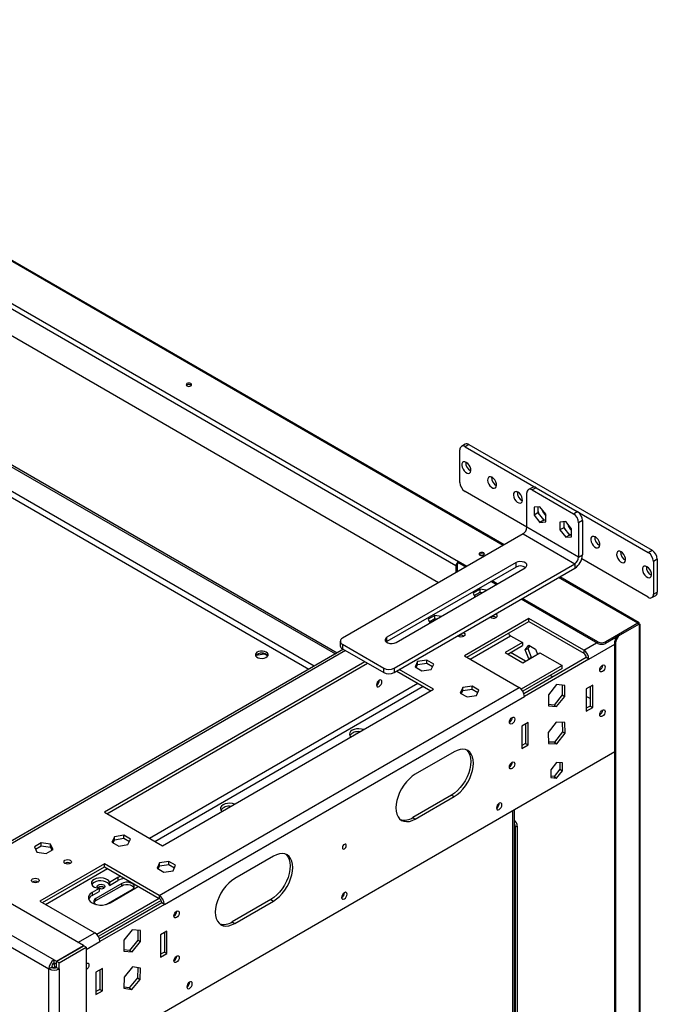
# Model space of a CAD drawing. Units: millimetres. Extents: x 2 to 4622, y 5 to 6539.
# Drawn here: x 2879 to 3229, y 1373 to 1912 of the extents above; entities that cross this region are included whole.
import ezdxf

# ---------------------------------------------------------------- set-up
doc = ezdxf.new("R2010")
doc.units = ezdxf.units.MM
doc.header["$LTSCALE"] = 22

msp = doc.modelspace()

# ---------------------------------------------------------------- linework, layer by layer
at = {"color": 7, "linetype": 'Continuous', "lineweight": 25}
for p, q in [((3144.907, 1624.61), (2176.515, 2183.651)), ((2162.469, 2168.224), (3119.892, 1615.515)), ((3118.477, 1613.066), (2161.055, 2165.774)), ((3108.964, 1603.86), (2163.176, 2149.852)), ((2914.406, 1405.127), (1798.026, 2049.6)), ((1784.52, 2040.252), (2898.214, 1397.33)), ((1781.692, 2035.353), (2895.385, 1392.431)), ((2710.547, 1763.408), (3053.455, 1565.452)), ((2709.487, 1762.796), (3052.394, 1564.84)), ((3123.566, 1679.775), (3121.444, 1678.55)), ((3125.565, 1679.577), (3123.444, 1678.352)), ((3123.444, 1678.352), (3223.853, 1620.387)), ((3125.565, 1679.577), (3225.975, 1621.612)), ((3120.616, 1658.755), (3120.616, 1676.719)), ((3160.335, 1656.099), (3158.214, 1654.874)), ((3162.335, 1655.901), (3160.214, 1654.676)), ((3162.335, 1655.901), (3184.962, 1642.838)), ((3157.385, 1634.262), (3123.444, 1653.856)), ((3157.385, 1634.263), (3157.385, 1653.043)), ((3160.214, 1654.676), (3182.841, 1641.614)), ((3164.456, 1645.494), (3161.239, 1645.206)), ((3161.239, 1645.206), (3161.239, 1640.916)), ((3163.36, 1645.396), (3163.36, 1642.141)), ((3167.674, 1641.492), (3164.456, 1645.494)), ((3163.36, 1642.141), (3161.239, 1640.916)), ((3161.239, 1640.916), (3164.456, 1636.914)), ((3163.36, 1642.141), (3166.578, 1638.138)), ((3167.674, 1637.202), (3167.674, 1641.492)), ((3182.841, 1641.614), (3184.962, 1642.838)), ((3185.669, 1617.934), (3157.385, 1634.263)), ((3166.578, 1638.138), (3164.456, 1636.914)), ((3164.456, 1636.914), (3167.674, 1637.202)), ((3166.578, 1638.138), (3167.674, 1638.236)), ((3178.598, 1637.33), (3175.381, 1637.042)), ((3175.381, 1637.042), (3175.381, 1632.752)), ((3177.502, 1633.977), (3175.381, 1632.752)), ((3177.502, 1637.232), (3177.502, 1633.977)), ((3177.502, 1633.977), (3180.72, 1629.974)), ((3181.816, 1633.327), (3178.598, 1637.33)), ((3187.791, 1637.939), (3185.669, 1636.715)), ((3185.669, 1636.715), (3185.669, 1617.934)), ((3187.791, 1637.939), (3187.791, 1619.159)), ((3155.264, 1630.588), (3056.269, 1573.44)), ((3155.264, 1630.588), (3183.548, 1614.26)), ((3175.381, 1632.752), (3178.598, 1628.75)), ((3180.72, 1629.974), (3178.598, 1628.75)), ((3178.598, 1628.75), (3181.816, 1629.037)), ((3180.72, 1629.974), (3181.816, 1630.072)), ((3181.816, 1629.037), (3181.816, 1633.327)), ((3185.669, 1617.934), (3187.791, 1619.159)), ((3223.853, 1620.387), (3225.975, 1621.612)), ((3151.375, 1614.873), (3080.664, 1574.052)), ((3151.375, 1612.423), (3080.664, 1571.602)), ((3084.553, 1557.112), (3183.548, 1614.26)), ((3119.184, 1613.474), (3118.477, 1613.066)), ((3118.477, 1613.066), (3118.477, 1609.352)), ((3119.184, 1613.474), (3119.184, 1609.76)), ((3124.523, 1612.842), (3119.892, 1615.515)), ((3119.892, 1614.699), (3119.892, 1615.515)), ((3123.816, 1612.434), (3119.892, 1614.699)), ((3151.375, 1612.423), (3151.375, 1614.873)), ((3183.548, 1614.26), (3183.548, 1611.811)), ((3223.853, 1595.891), (3187.415, 1616.926)), ((3228.803, 1616.713), (3226.682, 1615.488)), ((3226.682, 1615.488), (3226.682, 1597.524)), ((3228.803, 1616.713), (3228.803, 1598.749)), ((3084.553, 1554.662), (3183.548, 1611.811)), ((3085.614, 1571.195), (3156.324, 1612.015)), ((3218.79, 1581.958), (3175.313, 1607.057)), ((3140.433, 1602.841), (3137.604, 1604.473)), ((3141.14, 1603.249), (3138.312, 1604.882)), ((3131.649, 1600.259), (3127.934, 1598.115)), ((3127.934, 1598.115), (3128.845, 1596.151)), ((3128.531, 1596.827), (3131.649, 1598.626)), ((3135.05, 1599.733), (3131.649, 1600.259)), ((3131.649, 1598.626), (3131.649, 1600.259)), ((3131.649, 1598.626), (3132.818, 1598.445)), ((3225.853, 1595.693), (3227.974, 1596.918)), ((3226.682, 1597.524), (3228.803, 1598.749)), ((3196.188, 1570.654), (3154.221, 1594.881)), ((3196.188, 1571.47), (3154.929, 1595.289)), ((3106.9, 1585.972), (3103.185, 1583.828)), ((3110.301, 1585.446), (3106.9, 1585.972)), ((3106.9, 1584.339), (3106.9, 1585.972)), ((3103.185, 1583.828), (3104.096, 1581.864)), ((3103.783, 1582.54), (3106.9, 1584.339)), ((3106.9, 1584.339), (3108.07, 1584.158)), ((3158.429, 1584.288), (3123.074, 1563.877)), ((3124.488, 1563.061), (3158.429, 1582.655)), ((3188.481, 1566.939), (3158.429, 1584.288)), ((3158.429, 1582.655), (3158.429, 1584.288)), ((3158.429, 1582.655), (3188.481, 1565.306)), ((3218.109, 1581.675), (3200.431, 1571.47)), ((3218.179, 1581.635), (3207.573, 1575.511)), ((3218.887, 1581.226), (3208.28, 1575.103)), ((3218.109, 1581.675), (3218.109, 1581.485)), ((3218.887, 1581.226), (3218.179, 1581.635)), ((3218.887, 1581.226), (3218.887, 707.119)), ((3219.472, 708.752), (3219.472, 1581.226)), ((3148.383, 1574.807), (3154.881, 1571.056)), ((3207.573, 1575.511), (3208.28, 1575.103)), ((3055.097, 1571.807), (3055.097, 1569.357)), ((3056.269, 1570.174), (3078.896, 1557.112)), ((3056.269, 1570.174), (3056.269, 1567.725)), ((3080.664, 1571.602), (3080.355, 1571.399)), ((3080.664, 1571.602), (3080.664, 1574.052)), ((3154.881, 1571.056), (3145.481, 1565.63)), ((3146.896, 1564.813), (3154.881, 1569.423)), ((3154.881, 1571.056), (3154.881, 1569.423)), ((3156.482, 1567.035), (3158.339, 1569.678)), ((3158.937, 1569.333), (3157.896, 1567.851)), ((3158.339, 1569.678), (3162.054, 1567.533)), ((3196.188, 1570.654), (3196.188, 1571.47)), ((3206.058, 1573.902), (3200.431, 1570.654)), ((3200.431, 1571.47), (3200.431, 1570.654)), ((3206.159, 1571.429), (3205.451, 1571.837)), ((3205.451, 702.63), (3205.451, 1571.837)), ((3206.159, 702.221), (3206.159, 1571.429)), ((3056.83, 1567.401), (2845.07, 1445.154)), ((3009.045, 1564.251), (3013.418, 1564.927)), ((3013.418, 1564.927), (3013.418, 1565.084)), ((3013.418, 1564.927), (3015.373, 1563.799)), ((3056.269, 1567.725), (3078.896, 1554.662)), ((3123.074, 1563.877), (3153.126, 1546.529)), ((3145.481, 1565.63), (3155.113, 1560.07)), ((3156.526, 1560.885), (3148.309, 1565.629)), ((3155.113, 1560.07), (3164.512, 1565.496)), ((3156.482, 1567.035), (3157.896, 1567.851)), ((3158.339, 1562.247), (3156.482, 1567.035)), ((3157.896, 1567.851), (3159.753, 1563.064)), ((3162.054, 1567.533), (3163.15, 1564.709)), ((3164.512, 1565.496), (3176.667, 1558.479)), ((3188.481, 1566.939), (3188.481, 1565.306)), ((3068.608, 1560.601), (2925.791, 1478.155)), ((2927.205, 1477.338), (3070.023, 1559.785)), ((3097.474, 1560.695), (3096.114, 1557.765)), ((3096.712, 1557.42), (3097.474, 1559.062)), ((3102.548, 1561.48), (3097.474, 1560.695)), ((3097.474, 1559.062), (3097.474, 1560.695)), ((3097.474, 1559.062), (3102.548, 1559.847)), ((3106.263, 1559.335), (3102.548, 1561.48)), ((3102.548, 1559.847), (3102.548, 1561.48)), ((3102.548, 1559.847), (3105.666, 1558.047)), ((3104.904, 1556.406), (3106.263, 1559.335)), ((3176.667, 1558.479), (3154.294, 1545.563)), ((3189.895, 1562.856), (3155.704, 1543.118)), ((3191.309, 1562.04), (3155.954, 1541.63)), ((3158.339, 1562.247), (3159.753, 1563.064)), ((3158.612, 1562.09), (3158.339, 1562.247)), ((3159.753, 1563.064), (3160.026, 1562.906)), ((3176.667, 1556.846), (3176.667, 1558.479)), ((3191.309, 1562.04), (3189.895, 1562.856)), ((3078.896, 1554.662), (3078.896, 1557.112)), ((3084.553, 1557.112), (3084.553, 1554.662)), ((3085.985, 1555.489), (3104.689, 1544.692)), ((3106.103, 1545.508), (3087.4, 1556.305)), ((3096.114, 1557.765), (3099.829, 1555.621)), ((3099.829, 1555.621), (3104.904, 1556.406)), ((3176.667, 1556.846), (3155.129, 1544.412)), ((3171.503, 1552.239), (3170.095, 1553.052)), ((3197.32, 1556.038), (3197.251, 1556)), ((3074.99, 1547.871), (3074.921, 1547.833)), ((3173.632, 1548.071), (3169.106, 1542.441)), ((3178.157, 1547.666), (3173.632, 1548.071)), ((3176.743, 1547.792), (3176.743, 1542.448)), ((3178.157, 1541.632), (3178.157, 1547.666)), ((3193.431, 1547.75), (3189.895, 1545.709)), ((3193.431, 1535.502), (3193.431, 1547.75)), ((2955.843, 1432.64), (3153.126, 1546.529)), ((2957.611, 1459.785), (3106.103, 1545.508)), ((3122.222, 1546.408), (3120.862, 1543.478)), ((3120.862, 1543.478), (3124.578, 1541.334)), ((3121.46, 1543.133), (3122.222, 1544.775)), ((3127.297, 1547.193), (3122.222, 1546.408)), ((3122.222, 1544.775), (3122.222, 1546.408)), ((3122.222, 1544.775), (3127.297, 1545.56)), ((3124.578, 1541.334), (3129.652, 1542.119)), ((3131.012, 1545.048), (3127.297, 1547.193)), ((3127.297, 1545.56), (3127.297, 1547.193)), ((3127.297, 1545.56), (3130.414, 1543.76)), ((3129.652, 1542.119), (3131.012, 1545.048)), ((3169.106, 1542.441), (3169.106, 1536.407)), ((3176.743, 1542.448), (3172.217, 1536.818)), ((3176.743, 1542.448), (3178.157, 1541.632)), ((3189.895, 1545.709), (3189.895, 1533.461)), ((3192.016, 1546.934), (3192.016, 1536.319)), ((2958.671, 1427.741), (3155.954, 1541.63)), ((3172.217, 1536.818), (3169.106, 1537.097)), ((3172.217, 1536.818), (3173.632, 1536.002)), ((3173.632, 1536.002), (3178.157, 1541.632)), ((3192.016, 1540.397), (3189.895, 1541.622)), ((3169.106, 1536.407), (3173.632, 1536.002)), ((3192.016, 1536.319), (3189.895, 1535.094)), ((3189.895, 1533.461), (3193.431, 1535.502)), ((3192.016, 1536.319), (3193.431, 1535.502)), ((3197.32, 1531.541), (3197.251, 1531.503)), ((3147.822, 1527.463), (3147.753, 1527.425)), ((3158.075, 1527.34), (3154.54, 1525.299)), ((3156.661, 1526.524), (3156.661, 1515.908)), ((3158.075, 1515.092), (3158.075, 1527.34)), ((3173.451, 1527.549), (3169.019, 1521.794)), ((3178.064, 1527.378), (3173.451, 1527.549)), ((3176.673, 1527.429), (3176.831, 1522.268)), ((3178.245, 1521.451), (3178.064, 1527.378)), ((3154.54, 1525.299), (3154.54, 1513.051)), ((3169.019, 1521.794), (3169.199, 1515.868)), ((3176.831, 1522.268), (3172.398, 1516.513)), ((3173.812, 1515.696), (3178.245, 1521.451)), ((3176.831, 1522.268), (3178.245, 1521.451)), ((3156.661, 1515.908), (3154.54, 1514.684)), ((3154.54, 1513.051), (3158.075, 1515.092)), ((3156.661, 1515.908), (3158.075, 1515.092)), ((3172.398, 1516.513), (3169.176, 1516.633)), ((3169.199, 1515.868), (3173.812, 1515.696)), ((3172.398, 1516.513), (3173.812, 1515.696)), ((2915.891, 1344.254), (3205.451, 1511.413)), ((3117.417, 1511.217), (3096.203, 1498.971)), ((3173.632, 1505.499), (3170.414, 1501.497)), ((3176.849, 1505.212), (3173.632, 1505.499)), ((3175.435, 1505.338), (3175.435, 1501.738)), ((3176.849, 1500.922), (3176.849, 1505.212)), ((3147.822, 1502.967), (3147.753, 1502.929)), ((3170.414, 1501.497), (3170.414, 1497.207)), ((3175.435, 1501.738), (3172.217, 1497.736)), ((3173.632, 1496.919), (3176.849, 1500.922)), ((3175.435, 1501.738), (3176.849, 1500.922)), ((3172.217, 1497.736), (3170.414, 1497.897)), ((3170.414, 1497.207), (3173.632, 1496.919)), ((3172.217, 1497.736), (3173.632, 1496.919)), ((3116.002, 1487.537), (3094.789, 1475.291)), ((3096.203, 1474.475), (3117.417, 1486.721)), ((3116.002, 1487.537), (3117.417, 1486.721)), ((2925.791, 1478.155), (2957.611, 1459.785)), ((3140.751, 1480.513), (3140.682, 1480.475)), ((3150.469, 769.281), (3150.469, 1479.672)), ((3094.789, 1475.291), (3096.203, 1474.475)), ((3152.065, 1470.553), (3151.004, 1469.94)), ((3151.004, 1469.94), (3151.004, 966.376)), ((3152.065, 1470.553), (3152.065, 965.763)), ((2891.232, 1461.47), (2887.517, 1459.325)), ((2896.307, 1460.685), (2891.232, 1461.47)), ((2891.232, 1459.837), (2891.232, 1461.47)), ((2931.303, 1464.767), (2929.944, 1461.837)), ((2929.944, 1461.837), (2933.659, 1459.693)), ((2930.541, 1461.492), (2931.303, 1463.134)), ((2936.378, 1465.552), (2931.303, 1464.767)), ((2931.303, 1463.134), (2931.303, 1464.767)), ((2931.303, 1463.134), (2936.378, 1463.919)), ((2940.093, 1463.407), (2936.378, 1465.552)), ((2936.378, 1463.919), (2936.378, 1465.552)), ((2936.378, 1463.919), (2939.496, 1462.119)), ((2938.734, 1460.478), (2940.093, 1463.407)), ((2887.517, 1459.325), (2888.877, 1456.396)), ((2888.115, 1458.037), (2891.232, 1459.837)), ((2888.877, 1456.396), (2893.952, 1455.611)), ((2891.232, 1459.837), (2896.307, 1459.052)), ((2893.952, 1455.611), (2897.667, 1457.755)), ((2897.667, 1457.755), (2896.307, 1460.685)), ((2896.307, 1459.052), (2896.307, 1460.685)), ((2896.307, 1459.052), (2897.069, 1457.41)), ((2933.659, 1459.693), (2938.734, 1460.478)), ((2956.052, 1450.48), (2954.692, 1447.55)), ((2961.127, 1451.265), (2956.052, 1450.48)), ((2956.052, 1448.847), (2956.052, 1450.48)), ((2964.842, 1449.12), (2961.127, 1451.265)), ((2961.127, 1449.632), (2961.127, 1451.265)), ((3018.422, 1454.069), (2997.209, 1441.823)), ((2925.791, 1449.988), (2890.435, 1429.578)), ((2891.85, 1428.762), (2925.791, 1448.355)), ((2955.843, 1432.64), (2925.791, 1449.988)), ((2925.791, 1448.355), (2925.791, 1449.988)), ((2925.791, 1448.355), (2955.843, 1431.007)), ((2954.692, 1447.55), (2958.407, 1445.406)), ((2955.29, 1447.205), (2956.052, 1448.847)), ((2956.052, 1448.847), (2961.127, 1449.632)), ((2958.407, 1445.406), (2963.482, 1446.191)), ((2961.127, 1449.632), (2964.244, 1447.832)), ((2963.482, 1446.191), (2964.842, 1449.12)), ((2933.215, 1442.43), (2928.619, 1439.776)), ((2928.619, 1438.143), (2933.215, 1440.796)), ((2928.619, 1439.776), (2928.619, 1438.143)), ((2933.215, 1442.43), (2933.215, 1440.796)), ((2922.962, 1436.511), (2919.073, 1434.265)), ((2919.073, 1432.632), (2922.962, 1434.877)), ((2919.073, 1434.265), (2919.073, 1432.632)), ((2935.337, 1439.164), (2921.195, 1431)), ((2921.195, 1429.775), (2935.337, 1437.939)), ((2922.962, 1436.511), (2922.962, 1434.877)), ((2926.851, 1427.734), (2940.994, 1435.898)), ((2928.973, 1428.551), (2943.115, 1436.715)), ((2935.337, 1437.939), (2935.337, 1439.164)), ((2890.435, 1429.578), (2920.487, 1412.23)), ((2921.195, 1429.775), (2921.195, 1431)), ((2955.849, 1431.003), (2921.655, 1411.264)), ((2956.846, 1429.946), (2922.491, 1410.113)), ((2955.843, 1432.64), (2955.843, 1431.007)), ((3017.008, 1430.389), (2995.794, 1418.143)), ((2997.209, 1417.326), (3018.422, 1429.572)), ((3017.008, 1430.389), (3018.422, 1429.572)), ((3055.898, 1431.528), (3055.829, 1431.49)), ((2957.257, 1428.557), (2923.065, 1408.819)), ((2958.671, 1427.741), (2923.316, 1407.331)), ((2926.78, 1427.694), (2926.851, 1427.734)), ((2958.671, 1427.741), (2957.257, 1428.557)), ((2995.794, 1418.143), (2997.209, 1417.326)), ((2940.994, 1413.772), (2936.468, 1408.142)), ((2945.519, 1413.367), (2940.994, 1413.772)), ((2944.105, 1413.493), (2944.105, 1408.149)), ((2945.519, 1407.333), (2945.519, 1413.367)), ((2960.085, 1413.043), (2956.55, 1411.002)), ((2960.085, 1400.795), (2960.085, 1413.043)), ((2923.31, 1408.96), (2922.941, 1409.173)), ((2936.468, 1408.142), (2936.468, 1402.108)), ((2944.105, 1408.149), (2939.579, 1402.519)), ((2940.994, 1401.703), (2945.519, 1407.333)), ((2944.105, 1408.149), (2945.519, 1407.333)), ((2956.55, 1411.002), (2956.55, 1398.754)), ((2958.671, 1412.227), (2958.671, 1401.611)), ((2899.557, 1396.555), (2914.406, 1405.127)), ((2899.628, 1396.514), (2914.477, 1405.086)), ((2901.042, 1395.698), (2915.891, 1404.27)), ((2914.406, 1405.045), (2914.406, 1405.127)), ((2915.891, 1404.27), (2914.477, 1405.086)), ((2915.891, 1404.27), (2915.891, 1282.401)), ((2939.579, 1402.519), (2936.468, 1402.798)), ((2936.468, 1402.108), (2940.994, 1401.703)), ((2939.579, 1402.519), (2940.994, 1401.703)), ((2898.214, 1395.697), (2898.214, 1397.33)), ((2898.214, 1397.33), (2899.557, 1396.555)), ((2899.557, 1394.922), (2899.557, 1396.555)), ((2901.042, 1395.698), (2899.628, 1396.514)), ((2899.628, 1393.248), (2899.628, 1396.514)), ((2958.671, 1401.611), (2956.55, 1400.387)), ((2956.55, 1398.754), (2960.085, 1400.795)), ((2958.671, 1401.611), (2960.085, 1400.795)), ((2896.799, 1393.248), (2895.385, 1392.431)), ((2895.385, 1269.746), (2895.385, 1392.431)), ((2896.813, 1393.484), (2897.756, 1392.94)), ((2896.946, 1393.74), (2896.844, 1393.682)), ((2897.008, 1394.162), (2896.946, 1393.74)), ((2896.946, 1393.74), (2898.36, 1392.924)), ((2898.214, 1395.697), (2899.557, 1394.922)), ((2898.36, 1392.924), (2898.339, 1392.912)), ((2899.557, 1394.922), (2899.628, 1394.963)), ((2899.628, 1393.248), (2901.042, 1392.431)), ((2901.042, 1392.431), (2901.042, 1395.698)), ((2901.042, 1392.431), (2901.042, 1269.746)), ((2924.73, 1392.633), (2921.195, 1390.592)), ((2923.316, 1391.816), (2923.316, 1381.201)), ((2924.73, 1380.385), (2924.73, 1392.633)), ((2941.174, 1393.459), (2936.561, 1387.961)), ((2945.607, 1392.821), (2941.174, 1393.459)), ((2944.175, 1393.027), (2944.012, 1387.503)), ((2945.426, 1386.686), (2945.607, 1392.821)), ((2921.195, 1390.592), (2921.195, 1378.344)), ((2936.561, 1387.961), (2936.38, 1381.826)), ((2944.012, 1387.503), (2939.399, 1382.005)), ((2940.813, 1381.189), (2945.426, 1386.686)), ((2944.012, 1387.503), (2945.426, 1386.686)), ((2923.316, 1381.201), (2921.195, 1379.976)), ((2921.195, 1378.344), (2924.73, 1380.385)), ((2923.316, 1381.201), (2924.73, 1380.385)), ((2936.38, 1381.826), (2940.813, 1381.189)), ((2939.399, 1382.005), (2936.398, 1382.436)), ((2939.399, 1382.005), (2940.813, 1381.189)), ((2971.046, 1382.544), (2970.976, 1382.506))]:
    msp.add_line(p, q, dxfattribs=at)
at = {"color": 8, "linetype": 'Continuous', "lineweight": 25}
for p, q in [((3144.322, 1624.272), (2175.515, 2183.552)), ((3040.725, 1558.103), (2709.487, 1749.323)), ((2709.416, 1746.098), (3037.896, 1556.47)), ((3218.109, 1581.675), (3174.728, 1606.719)), ((3126.262, 1562.037), (3148.383, 1574.807)), ((3188.481, 1566.939), (3195.552, 1571.021)), ((3191.309, 1562.04), (3205.451, 1570.204)), ((3058.002, 1566.724), (2846.241, 1444.478)), ((3097.623, 1548.77), (2950.545, 1463.864)), ((2953.374, 1462.231), (3100.452, 1547.137)), ((3149.59, 768.774), (3149.59, 1479.165)), ((2893.624, 1427.738), (2927.564, 1447.331)), ((2911.295, 1406.923), (2920.487, 1412.23)), ((2915.891, 1403.044), (2923.316, 1407.331)), ((2898.36, 1392.924), (2899.628, 1393.656))]:
    msp.add_line(p, q, dxfattribs=at)
at = {"color": 7, "linetype": 'Continuous', "lineweight": 25, "flags": 128}
for points in [[(2973.167, 1712.872), (2972.68, 1713.06), (2972.106, 1713.126), (2971.532, 1713.06), (2971.046, 1712.872), (2970.72, 1712.591), (2970.606, 1712.26), (2970.72, 1711.928), (2971.046, 1711.648), (2971.532, 1711.46), (2972.106, 1711.394), (2972.68, 1711.46), (2973.167, 1711.648), (2973.492, 1711.928), (2973.606, 1712.26), (2973.492, 1712.591), (2973.167, 1712.872)], [(3124.151, 1669.779), (3123.348, 1670.088), (3122.631, 1670.054), (3122.079, 1669.68), (3121.752, 1669.007), (3121.685, 1668.109), (3121.885, 1667.081), (3122.33, 1666.036), (3122.973, 1665.087), (3123.744, 1664.337), (3124.558, 1663.867), (3125.329, 1663.727), (3125.972, 1663.934), (3126.418, 1664.464), (3126.618, 1665.261), (3126.55, 1666.237), (3126.223, 1667.288), (3125.671, 1668.298), (3124.955, 1669.16), (3124.151, 1669.779)], [(3138.293, 1661.615), (3137.49, 1661.924), (3136.773, 1661.889), (3136.221, 1661.516), (3135.894, 1660.843), (3135.827, 1659.944), (3136.027, 1658.917), (3136.472, 1657.872), (3137.115, 1656.923), (3137.886, 1656.173), (3138.701, 1655.703), (3139.471, 1655.563), (3140.114, 1655.77), (3140.56, 1656.3), (3140.76, 1657.097), (3140.692, 1658.073), (3140.365, 1659.124), (3139.813, 1660.134), (3139.097, 1660.996), (3138.293, 1661.615)], [(3152.435, 1653.45), (3151.632, 1653.76), (3150.915, 1653.725), (3150.364, 1653.352), (3150.036, 1652.679), (3149.969, 1651.78), (3150.169, 1650.753), (3150.615, 1649.708), (3151.257, 1648.759), (3152.028, 1648.009), (3152.843, 1647.538), (3153.613, 1647.399), (3154.256, 1647.606), (3154.702, 1648.136), (3154.902, 1648.933), (3154.835, 1649.909), (3154.507, 1650.96), (3153.955, 1651.97), (3153.239, 1652.832), (3152.435, 1653.45)], [(3194.862, 1628.958), (3194.058, 1629.267), (3193.342, 1629.233), (3192.79, 1628.86), (3192.463, 1628.187), (3192.395, 1627.288), (3192.595, 1626.261), (3193.041, 1625.216), (3193.684, 1624.267), (3194.454, 1623.517), (3195.269, 1623.046), (3196.04, 1622.907), (3196.683, 1623.114), (3197.128, 1623.644), (3197.328, 1624.44), (3197.261, 1625.417), (3196.934, 1626.467), (3196.382, 1627.478), (3195.665, 1628.339), (3194.862, 1628.958)], [(3133.68, 1620.21), (3133.194, 1620.398), (3132.619, 1620.463), (3132.045, 1620.398), (3131.559, 1620.21), (3131.234, 1619.929), (3131.119, 1619.598), (3131.234, 1619.266), (3131.559, 1618.985), (3132.045, 1618.797), (3132.619, 1618.732), (3133.194, 1618.797), (3133.68, 1618.985), (3134.005, 1619.266), (3134.119, 1619.598), (3134.005, 1619.929), (3133.68, 1620.21)], [(3209.004, 1620.794), (3208.2, 1621.103), (3207.484, 1621.069), (3206.932, 1620.695), (3206.605, 1620.023), (3206.538, 1619.124), (3206.738, 1618.097), (3207.183, 1617.052), (3207.826, 1616.103), (3208.597, 1615.352), (3209.411, 1614.882), (3210.182, 1614.743), (3210.825, 1614.949), (3211.27, 1615.48), (3211.47, 1616.276), (3211.403, 1617.253), (3211.076, 1618.303), (3210.524, 1619.314), (3209.808, 1620.175), (3209.004, 1620.794)], [(3156.324, 1612.015), (3157.022, 1612.59), (3157.336, 1613.268), (3157.23, 1613.967), (3156.717, 1614.603), (3155.857, 1615.099), (3154.755, 1615.395), (3153.545, 1615.457), (3152.37, 1615.275), (3151.375, 1614.873)], [(3223.146, 1612.63), (3222.342, 1612.939), (3221.626, 1612.905), (3221.074, 1612.531), (3220.747, 1611.859), (3220.68, 1610.96), (3220.88, 1609.933), (3221.325, 1608.888), (3221.968, 1607.939), (3222.739, 1607.188), (3223.553, 1606.718), (3224.324, 1606.579), (3224.967, 1606.785), (3225.412, 1607.316), (3225.612, 1608.112), (3225.545, 1609.089), (3225.218, 1610.139), (3224.666, 1611.15), (3223.95, 1612.011), (3223.146, 1612.63)], [(3140.115, 1586.737), (3140.468, 1586.574), (3140.924, 1586.18), (3141.083, 1585.716), (3140.924, 1585.252), (3140.468, 1584.859)], [(3122.438, 1576.532), (3122.791, 1576.368), (3123.246, 1575.975), (3123.406, 1575.511), (3123.246, 1575.047), (3122.791, 1574.654)], [(3080.664, 1574.052), (3079.967, 1573.477), (3079.652, 1572.799), (3079.758, 1572.1), (3080.272, 1571.464), (3081.131, 1570.968), (3082.233, 1570.672), (3083.444, 1570.611), (3084.618, 1570.792), (3085.614, 1571.195)], [(3014.533, 1565.876), (3013.595, 1566.262), (3012.491, 1566.452), (3011.34, 1566.425), (3010.266, 1566.183), (3009.387, 1565.753), (3008.797, 1565.182), (3008.561, 1564.531), (3008.703, 1563.871), (3009.209, 1563.273), (3010.024, 1562.803), (3011.059, 1562.511), (3012.202, 1562.428), (3013.33, 1562.565), (3014.32, 1562.905), (3015.064, 1563.413), (3015.483, 1564.033), (3015.531, 1564.697), (3015.202, 1565.335), (3014.533, 1565.876)], [(3198.734, 1555.221), (3198.166, 1555.024), (3197.684, 1555.117), (3197.362, 1555.488), (3197.249, 1556.079), (3197.362, 1556.8), (3197.684, 1557.542), (3198.166, 1558.192), (3198.734, 1558.651), (3199.302, 1558.848), (3199.784, 1558.755), (3200.106, 1558.384), (3200.219, 1557.793), (3200.106, 1557.072), (3199.784, 1556.33), (3199.302, 1555.68), (3198.734, 1555.221)], [(3076.404, 1550.484), (3075.836, 1550.025), (3075.354, 1549.375), (3075.033, 1548.633), (3074.92, 1547.912), (3075.033, 1547.321), (3075.354, 1546.95), (3075.836, 1546.857), (3076.404, 1547.054), (3076.973, 1547.513), (3077.454, 1548.163), (3077.776, 1548.905), (3077.889, 1549.626), (3077.776, 1550.217), (3077.454, 1550.588), (3076.973, 1550.681), (3076.404, 1550.484)], [(3198.734, 1530.725), (3198.166, 1530.527), (3197.684, 1530.621), (3197.362, 1530.991), (3197.249, 1531.582), (3197.362, 1532.304), (3197.684, 1533.046), (3198.166, 1533.696), (3198.734, 1534.154), (3199.302, 1534.352), (3199.784, 1534.258), (3200.106, 1533.888), (3200.219, 1533.297), (3200.106, 1532.575), (3199.784, 1531.833), (3199.302, 1531.183), (3198.734, 1530.725)], [(3149.236, 1526.647), (3148.668, 1526.449), (3148.186, 1526.543), (3147.865, 1526.913), (3147.752, 1527.504), (3147.865, 1528.226), (3148.186, 1528.968), (3148.668, 1529.618), (3149.236, 1530.076), (3149.805, 1530.274), (3150.286, 1530.18), (3150.608, 1529.81), (3150.721, 1529.219), (3150.608, 1528.497), (3150.286, 1527.755), (3149.805, 1527.105), (3149.236, 1526.647)], [(3067.84, 1523.42), (3066.672, 1523.747), (3065.316, 1523.892), (3063.942, 1523.818), (3062.656, 1523.53), (3061.555, 1523.05), (3060.724, 1522.414), (3060.225, 1521.672), (3060.096, 1520.879), (3060.347, 1520.096), (3060.915, 1519.422)], [(3124.176, 1512.31), (3124.583, 1511.938), (3125.453, 1510.802), (3126.09, 1509.394), (3126.478, 1507.749), (3126.609, 1505.909), (3126.478, 1503.917), (3126.09, 1501.824), (3125.453, 1499.681), (3124.583, 1497.54), (3123.502, 1495.454), (3122.237, 1493.476), (3120.818, 1491.652), (3119.28, 1490.029), (3117.662, 1488.646), (3116.002, 1487.537)], [(3117.417, 1486.721), (3119.076, 1487.83), (3120.694, 1489.213), (3122.232, 1490.836), (3123.651, 1492.659), (3124.917, 1494.638), (3125.998, 1496.723), (3126.867, 1498.864), (3127.504, 1501.008), (3127.893, 1503.101), (3128.023, 1505.092), (3127.893, 1506.933), (3127.504, 1508.577), (3126.867, 1509.985), (3125.998, 1511.122), (3124.917, 1511.959), (3123.651, 1512.477), (3122.232, 1512.662), (3120.694, 1512.51), (3119.076, 1512.024), (3117.417, 1511.217)], [(3149.236, 1502.151), (3148.668, 1501.953), (3148.186, 1502.047), (3147.865, 1502.417), (3147.752, 1503.008), (3147.865, 1503.73), (3148.186, 1504.472), (3148.668, 1505.122), (3149.236, 1505.58), (3149.805, 1505.778), (3150.286, 1505.684), (3150.608, 1505.314), (3150.721, 1504.723), (3150.608, 1504.001), (3150.286, 1503.259), (3149.805, 1502.609), (3149.236, 1502.151)], [(3096.203, 1498.971), (3094.544, 1497.862), (3092.926, 1496.479), (3091.388, 1494.856), (3089.969, 1493.033), (3088.703, 1491.054), (3087.623, 1488.969), (3086.753, 1486.828), (3086.116, 1484.684), (3085.727, 1482.591), (3085.597, 1480.6), (3085.727, 1478.759), (3086.116, 1477.115), (3086.753, 1475.707), (3087.623, 1474.57), (3088.703, 1473.733), (3089.969, 1473.215), (3091.388, 1473.03), (3092.926, 1473.182), (3094.544, 1473.668), (3096.203, 1474.475)], [(2997.13, 1482.599), (2995.961, 1482.927), (2994.605, 1483.072), (2993.231, 1482.998), (2991.945, 1482.709), (2990.845, 1482.229), (2990.013, 1481.594), (2989.514, 1480.852), (2989.385, 1480.059), (2989.637, 1479.276), (2990.204, 1478.601)], [(3142.165, 1483.126), (3141.597, 1482.667), (3141.115, 1482.017), (3140.794, 1481.275), (3140.681, 1480.554), (3140.794, 1479.963), (3141.115, 1479.592), (3141.597, 1479.499), (3142.165, 1479.696), (3142.734, 1480.155), (3143.215, 1480.805), (3143.537, 1481.547), (3143.65, 1482.268), (3143.537, 1482.859), (3143.215, 1483.23), (3142.734, 1483.323), (3142.165, 1483.126)], [(3057.313, 1460.597), (3056.907, 1460.27), (3056.563, 1459.806), (3056.333, 1459.276), (3056.252, 1458.76), (3056.333, 1458.338), (3056.563, 1458.073), (3056.907, 1458.007), (3057.313, 1458.148), (3057.719, 1458.475), (3058.063, 1458.939), (3058.293, 1459.469), (3058.373, 1459.985), (3058.293, 1460.407), (3058.063, 1460.672), (3057.719, 1460.738), (3057.313, 1460.597)], [(3056.856, 1460.214), (3056.648, 1459.756), (3056.355, 1459.347)], [(2904.153, 1451.866), (2904.835, 1452.129), (2905.638, 1452.221), (2906.442, 1452.129), (2907.123, 1451.866), (2907.578, 1451.473), (2907.738, 1451.009), (2907.578, 1450.545), (2907.123, 1450.152), (2906.442, 1449.889), (2905.638, 1449.797), (2904.835, 1449.889), (2904.153, 1450.152), (2903.698, 1450.545), (2903.538, 1451.009), (2903.698, 1451.473), (2904.153, 1451.866)], [(3025.181, 1455.162), (3025.588, 1454.79), (3026.458, 1453.653), (3027.095, 1452.245), (3027.484, 1450.601), (3027.614, 1448.76), (3027.484, 1446.769), (3027.095, 1444.675), (3026.458, 1442.532), (3025.588, 1440.391), (3024.508, 1438.306), (3023.242, 1436.327), (3021.823, 1434.504), (3020.285, 1432.88), (3018.667, 1431.497), (3017.008, 1430.389)], [(3018.422, 1429.572), (3020.081, 1430.681), (3021.699, 1432.064), (3023.237, 1433.687), (3024.656, 1435.511), (3025.922, 1437.489), (3027.003, 1439.575), (3027.872, 1441.716), (3028.509, 1443.859), (3028.898, 1445.952), (3029.028, 1447.944), (3028.898, 1449.784), (3028.509, 1451.429), (3027.872, 1452.837), (3027.003, 1453.973), (3025.922, 1454.811), (3024.656, 1455.329), (3023.237, 1455.513), (3021.699, 1455.361), (3020.081, 1454.876), (3018.422, 1454.069)], [(2886.476, 1441.661), (2887.157, 1441.924), (2887.961, 1442.016), (2888.764, 1441.924), (2889.445, 1441.661), (2889.901, 1441.268), (2890.061, 1440.804), (2889.901, 1440.34), (2889.445, 1439.947), (2888.764, 1439.684), (2887.961, 1439.592), (2887.157, 1439.684), (2886.476, 1439.947), (2886.02, 1440.34), (2885.861, 1440.804), (2886.02, 1441.268), (2886.476, 1441.661)], [(2928.619, 1439.776), (2928.238, 1440.541), (2927.508, 1441.217), (2926.487, 1441.753), (2925.251, 1442.106), (2923.894, 1442.252), (2922.521, 1442.177), (2921.235, 1441.889), (2920.134, 1441.409), (2919.302, 1440.774), (2918.803, 1440.031), (2918.674, 1439.238), (2918.926, 1438.455), (2919.539, 1437.742), (2920.466, 1437.152), (2921.637, 1436.731), (2922.962, 1436.511)], [(2928.619, 1438.143), (2928.238, 1438.908), (2927.508, 1439.584), (2926.487, 1440.12), (2925.251, 1440.473), (2923.894, 1440.618), (2922.521, 1440.544), (2921.235, 1440.256), (2920.134, 1439.776), (2919.302, 1439.141), (2918.874, 1438.551)], [(2934.844, 1443.129), (2934.441, 1442.994), (2933.215, 1442.43)], [(2940.994, 1435.898), (2941.729, 1436.482), (2942.116, 1437.17), (2942.116, 1437.892), (2941.729, 1438.579), (2940.994, 1439.164), (2939.981, 1439.588), (2938.791, 1439.812), (2937.539, 1439.812), (2936.349, 1439.588), (2935.337, 1439.164)], [(2997.209, 1441.823), (2995.549, 1440.714), (2993.931, 1439.331), (2992.393, 1437.708), (2990.974, 1435.884), (2989.709, 1433.905), (2988.628, 1431.82), (2987.758, 1429.679), (2987.121, 1427.536), (2986.733, 1425.443), (2986.602, 1423.451), (2986.733, 1421.611), (2987.121, 1419.966), (2987.758, 1418.558), (2988.628, 1417.421), (2989.709, 1416.584), (2990.974, 1416.066), (2992.393, 1415.881), (2993.931, 1416.034), (2995.549, 1416.519), (2997.209, 1417.326)], [(2919.073, 1434.265), (2918.096, 1433.558), (2917.416, 1432.743), (2917.067, 1431.86), (2917.067, 1430.956), (2917.416, 1430.073), (2918.096, 1429.258), (2919.073, 1428.551), (2920.299, 1427.986), (2921.711, 1427.594), (2923.239, 1427.392), (2924.807, 1427.392), (2926.335, 1427.594), (2927.747, 1427.986), (2928.973, 1428.551)], [(2922.866, 1436.519), (2922.538, 1436.674), (2922.083, 1437.067), (2921.923, 1437.531), (2922.083, 1437.995), (2922.538, 1438.388), (2923.219, 1438.651), (2924.023, 1438.743), (2924.827, 1438.651), (2925.508, 1438.388), (2925.963, 1437.995), (2926.123, 1437.531), (2925.963, 1437.067), (2925.508, 1436.674)], [(2935.337, 1437.939), (2936.349, 1438.363), (2937.539, 1438.587), (2938.791, 1438.587), (2939.981, 1438.363), (2940.994, 1437.939), (2941.729, 1437.354), (2942.022, 1436.918)], [(2943.115, 1436.715), (2944.092, 1437.422), (2944.327, 1437.655)], [(3057.313, 1434.141), (3056.744, 1433.683), (3056.263, 1433.033), (3055.941, 1432.291), (3055.828, 1431.569), (3055.941, 1430.978), (3056.263, 1430.608), (3056.744, 1430.514), (3057.313, 1430.712), (3057.881, 1431.171), (3058.363, 1431.82), (3058.685, 1432.562), (3058.798, 1433.284), (3058.685, 1433.875), (3058.363, 1434.245), (3057.881, 1434.339), (3057.313, 1434.141)], [(2921.195, 1431), (2920.459, 1430.415), (2920.072, 1429.728), (2920.072, 1429.005), (2920.459, 1428.318), (2921.195, 1427.734), (2921.266, 1427.694)], [(2920.166, 1428.754), (2920.459, 1429.19), (2921.195, 1429.775)], [(2965.389, 1420.514), (2964.82, 1420.316), (2964.339, 1420.41), (2964.017, 1420.78), (2963.904, 1421.371), (2964.017, 1422.093), (2964.339, 1422.835), (2964.82, 1423.485), (2965.389, 1423.943), (2965.957, 1424.141), (2966.439, 1424.047), (2966.761, 1423.677), (2966.874, 1423.086), (2966.761, 1422.364), (2966.439, 1421.622), (2965.957, 1420.972), (2965.389, 1420.514)], [(2965.389, 1396.018), (2964.82, 1395.82), (2964.339, 1395.914), (2964.017, 1396.284), (2963.904, 1396.875), (2964.017, 1397.597), (2964.339, 1398.339), (2964.82, 1398.988), (2965.389, 1399.447), (2965.957, 1399.645), (2966.439, 1399.551), (2966.761, 1399.18), (2966.874, 1398.59), (2966.761, 1397.868), (2966.439, 1397.126), (2965.957, 1396.476), (2965.389, 1396.018)], [(2915.891, 1395.369), (2916.46, 1395.566), (2916.941, 1395.473), (2917.263, 1395.102), (2917.376, 1394.511), (2917.263, 1393.79), (2916.941, 1393.048), (2916.46, 1392.398), (2915.891, 1391.94)], [(2915.96, 1395.407), (2915.962, 1395.328), (2915.891, 1394.764)], [(2972.46, 1385.157), (2971.892, 1384.698), (2971.41, 1384.049), (2971.088, 1383.306), (2970.975, 1382.585), (2971.088, 1381.994), (2971.41, 1381.624), (2971.892, 1381.53), (2972.46, 1381.727), (2973.028, 1382.186), (2973.51, 1382.836), (2973.832, 1383.578), (2973.945, 1384.299), (2973.832, 1384.89), (2973.51, 1385.261), (2973.028, 1385.354), (2972.46, 1385.157)]]:
    msp.add_lwpolyline(points, dxfattribs=at)
at = {"color": 7, "linetype": 'Continuous', "lineweight": 25}
for centre, radius, start, end in [((2972.106, 1710.338), 2.01, 48.85087, 131.14913), ((3122.34, 1676.999), 1.747, 50.79671, 189.21404), ((3124.394, 1677.941), 2.012, 54.38242, 114.30712), ((3128.836, 1669.625), 5.026, 176.35913, 243.63549), ((3142.978, 1661.461), 5.026, 176.35913, 243.63549), ((3126.756, 1659.034), 6.147, 182.60548, 237.39452), ((3161.163, 1654.265), 2.012, 54.38242, 114.30712), ((3157.12, 1653.297), 5.026, 176.35913, 243.63549), ((3159.109, 1653.323), 1.747, 50.79671, 189.21404), ((3170.696, 1644.872), 7.53, 193.04252, 209.36884), ((3173.129, 1646.213), 7.862, 195.29421, 226.06274), ((3168.756, 1642.428), 4.448, 228.41909, 251.58629), ((3179.529, 1636.435), 6.147, 2.60548, 57.39452), ((3181.65, 1637.66), 6.147, 2.60548, 57.39452), ((3152.779, 1634.472), 4.61, 302.60548, 357.39452), ((3184.838, 1636.707), 7.53, 193.04252, 209.36884), ((3187.288, 1638.059), 7.881, 195.33277, 226.02418), ((3182.898, 1634.264), 4.448, 228.41909, 251.58629), ((3199.516, 1628.787), 4.996, 176.13393, 243.8607), ((3132.619, 1617.676), 2.01, 48.84656, 131.15343), ((3178.579, 1619.578), 9.221, 302.60548, 357.39452), ((3181.064, 1618.144), 4.61, 302.60548, 357.39452), ((3213.658, 1620.623), 4.996, 176.13393, 243.8607), ((3220.541, 1615.209), 6.147, 2.60548, 57.39452), ((3222.662, 1616.433), 6.147, 2.60548, 57.39452), ((3121.548, 1612.926), 3.074, 122.60548, 177.39452), ((3120.72, 1613.404), 1.537, 122.60548, 177.39452), ((3153.83, 1607.844), 5.195, 57.35172, 118.20711), ((3227.8, 1612.459), 4.996, 176.13393, 243.8607), ((3224.957, 1597.245), 1.747, 230.79671, 9.21404), ((3226.9, 1598.507), 1.918, 304.05635, 7.25583), ((3138.983, 1582.291), 3.036, 59.25216, 120.74784), ((3138.998, 1587.462), 2.989, 233.37345, 299.45958), ((3121.32, 1577.257), 2.989, 233.37345, 299.45958), ((3121.306, 1572.085), 3.036, 59.25216, 120.74784), ((3150.018, 1577.369), 3.039, 202.96188, 237.45674), ((3210.057, 1571.628), 4.61, 122.60548, 177.39452), ((3210.764, 1571.219), 4.61, 122.60548, 177.39452), ((3057.099, 1569.557), 2.012, 185.6948, 245.62534), ((3056.889, 1571.807), 1.746, 110.78342, 249.21658), ((3198.31, 1575.564), 4.611, 242.60967, 297.39033), ((3198.31, 1574.748), 4.611, 242.60967, 297.39033), ((3012.058, 1560.874), 4.46, 41.59325, 138.40675), ((3185.168, 1561.76), 6.147, 2.60548, 57.39452), ((3186.825, 1562.717), 3.074, 2.60548, 57.39452), ((3195.676, 1558.698), 3.127, 301.71272, 359.83263), ((3081.725, 1562.57), 6.148, 242.60967, 297.39033), ((3081.725, 1560.121), 6.148, 242.60967, 297.39033), ((3073.419, 1550.492), 3.073, 299.28842, 0.71696), ((3073.346, 1550.531), 3.127, 301.71272, 359.83263), ((3149.813, 1541.35), 6.147, 2.60548, 57.39452), ((3195.676, 1534.202), 3.127, 301.71269, 359.83289), ((3146.178, 1530.123), 3.127, 301.71269, 359.83289), ((3064.79, 1516.509), 5.811, 80.12359, 140.66731), ((3146.178, 1505.627), 3.127, 301.71272, 359.83263), ((3139.199, 1483.123), 3.035, 299.24177, 0.76361), ((3139.107, 1483.173), 3.127, 301.71272, 359.83263), ((2994.079, 1475.689), 5.811, 80.12359, 140.66731), ((3090.289, 1481.674), 7.809, 253.18661, 305.18478), ((3147.421, 1470.337), 4.649, 2.65955, 49.03639), ((3146.73, 1469.8), 4.277, 1.87644, 29.04512), ((2905.638, 1447.583), 3.036, 59.25216, 120.74784), ((2887.961, 1437.378), 3.036, 59.25216, 120.74784), ((2937.778, 1432.388), 9.566, 95.01081, 118.48409), ((2924.023, 1434.717), 2.851, 50.53005, 129.46995), ((2924.023, 1434.359), 2.959, 55.54853, 124.45147), ((2924.01, 1439.615), 3.301, 251.50469, 296.99133), ((2920.857, 1429.057), 3.996, 116.50798, 157.41095), ((2952.53, 1427.461), 6.147, 2.60548, 57.39452), ((2954.187, 1428.417), 3.074, 2.60548, 57.39452), ((3054.346, 1434.139), 3.035, 299.24174, 0.76363), ((3054.255, 1434.189), 3.127, 301.71272, 359.83263), ((2962.423, 1423.941), 3.035, 299.24136, 0.76401), ((2991.294, 1424.525), 7.809, 253.18661, 305.18478), ((2917.175, 1407.051), 6.147, 2.60548, 57.39452), ((2901.526, 1392.152), 6.147, 122.60548, 177.39452), ((2962.423, 1399.445), 3.035, 299.24177, 0.76361), ((2898.214, 1397.89), 6.148, 242.60967, 297.39033), ((2899.87, 1393.108), 3.074, 122.60548, 177.39452), ((2898.214, 1395.977), 3.074, 242.60967, 297.39033), ((2969.494, 1385.154), 3.035, 299.24153, 0.76384), ((2969.402, 1385.204), 3.127, 301.71272, 359.83263)]:
    msp.add_arc(centre, radius, start, end, dxfattribs=at)
for points, knots in [([(3218.887, 1581.226), (3218.917, 1581.38), (3218.978, 1581.688), (3218.857, 1581.957), (3218.614, 1582.023), (3218.338, 1581.896), (3218.165, 1581.729), (3218.109, 1581.675)], [0, 0, 0, 0, 0.22335513, 0.44674154, 0.67012809, 0.89351443, 1, 1, 1, 1]), ([(3219.142, 1581.225), (3219.141, 1581.227), (3219.139, 1581.234), (3218.997, 1581.262), (3218.736, 1581.337), (3218.493, 1581.462), (3218.367, 1581.526)], [0, 0, 0, 0, 0.15127271, 0.40755092, 0.69233985, 1, 1, 1, 1]), ([(2898.065, 1395.667), (2898.192, 1395.253), (2898.476, 1394.32), (2898.401, 1393.422), (2898.36, 1392.924)], [0, 0, 0, 0, 0.44462264, 1, 1, 1, 1])]:
    msp.add_open_spline(points, degree=3, knots=knots, dxfattribs=at)
msp.add_open_spline([(3218.887, 1581.226), (3219.054, 1581.209), (3219.39, 1581.176), (3219.445, 1581.209), (3219.472, 1581.226)], degree=3, dxfattribs=at)

doc.saveas('drawing.dxf')
